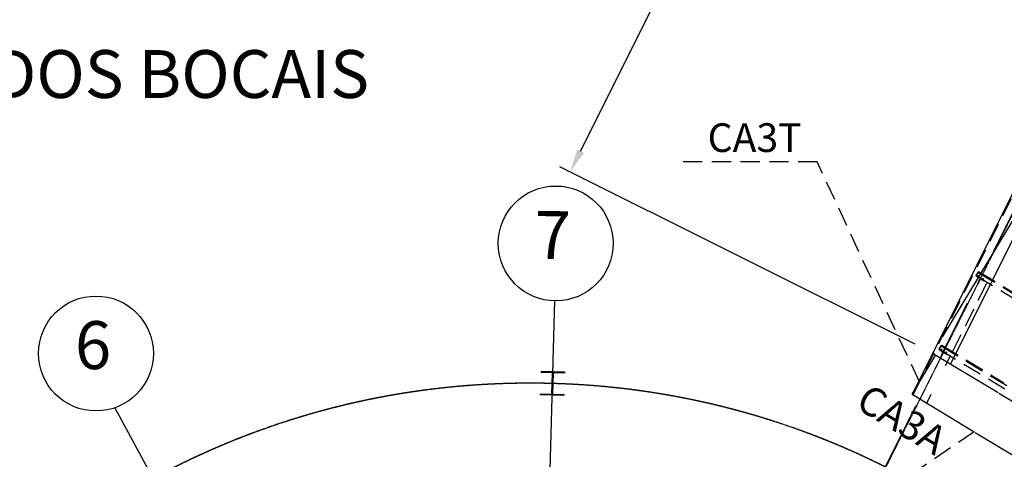
# Model space of a CAD drawing. Units: millimetres. Extents: x 145566 to 250691, y 568 to 74818.
# Drawn here: x 155606 to 168459, y 40995 to 46735 of the extents above; entities that cross this region are included whole.
import ezdxf
from ezdxf.enums import TextEntityAlignment as Align

# ---------------------------------------------------------------- set-up
doc = ezdxf.new("R2010")
doc.units = ezdxf.units.MM
doc.header["$LTSCALE"] = 0.1
for name, pattern in [('CENTER2', [1.125, 0.75, -0.125, 0.125, -0.125]), ('DASHED', [0.75, 0.5, -0.25]), ('XKITLINE00', [0]), ('XKITLINE03', [6, 3, -1, 1, -1])]:
    doc.linetypes.add(name, pattern=pattern)
for name, color, linetype in [('ANOTACOES', 1, 'Continuous'), ('LCE2', 1, 'CENTER2'), ('LCO4', 2, 'Continuous'), ('P06', 6, 'Continuous'), ('PEN1', 1, 'Continuous')]:
    doc.layers.add(name, color=color, linetype=linetype)
doc.styles.add('ROMANS', font='ROMANS.SHX')
doc.styles.get("Standard").update_dxf_attribs({"font": 'arial.ttf'})
doc.styles.add('TEXTO', font='ROMANS.SHX', dxfattribs={"width": 0.85})
doc.styles.add('XTEEL', font='ROMANS.SHX', dxfattribs={"width": 0.85})
doc.dimstyles.get("Standard").update_dxf_attribs({"dimtxt": 0.18, "dimasz": 0.18, "dimexe": 0.18, "dimexo": 0.0625, "dimgap": 0.09, "dimtad": 0, "dimtih": 1, "dimtoh": 1, "dimdec": 4, "dimzin": 0, "dimdsep": 46, "dimtxsty": 'Standard', "dimcen": 0.09, "dimadec": 0, "dimazin": 0, "dimtfac": 1, "dimtdec": 4, "dimtofl": 0, "dimtmove": 0, "dimatfit": 3, "dimfxl": 1, "dimtolj": 1, "dimtzin": 0, "dimarcsym": 0})

# ---------------------------------------------------------------- blocks, each defined once
blk = doc.blocks.new('_OBLIQUE')
at = {"color": 0, "linetype": 'ByBlock'}
blk.add_line((-0.5, -0.5), (0.5, 0.5), dxfattribs=at)
blk = doc.blocks.new('*D2')
at = {"color": 1, "linetype": 'XKITLINE00', "lineweight": -2, "transparency": 16777216}
blk.add_arc((162252, 31608), 40667, 58.4235, 63.37, dxfattribs=at)
at = {"layer": 'Defpoints', "color": 0, "linetype": 'XKITLINE00', "transparency": 16777216}
for p in [(182449, 71887), (185884, 70056), (182541, 66852), (162268, 31640), (162270, 31637)]:
    blk.add_point(p, dxfattribs=at)
at = {"color": 1, "linetype": 'XKITLINE00', "lineweight": -2, "transparency": 16777216, "xscale": 176.875, "yscale": 176.875, "zscale": 176.875}
for p, rotation in [((180480, 67960), 153.3699742163585), ((183547, 66253), 328.4235184612702)]:
    blk.add_blockref('_OBLIQUE', p, dxfattribs=dict(at, rotation=rotation))
at = {"color": 4, "linetype": 'XKITLINE00', "transparency": 16777216, "insert": (182168, 67386), "char_height": 312.5, "attachment_point": 5, "rotation": 330.8967, "style": 'XTEEL'}
blk.add_mtext('\\A1;5%%d', dxfattribs=at)
blk = doc.blocks.new('*D3')
at = {"color": 1, "linetype": 'XKITLINE00', "lineweight": -2, "transparency": 16777216}
blk.add_arc((162252, 31608), 41804, 58.4235, 63.37, dxfattribs=at)
at = {"layer": 'Defpoints', "color": 0, "linetype": 'XKITLINE00', "transparency": 16777216}
for p in [(182449, 71887), (185884, 70056), (183108, 67837), (162268, 31640), (162270, 31637)]:
    blk.add_point(p, dxfattribs=at)
at = {"color": 1, "linetype": 'XKITLINE00', "lineweight": -2, "transparency": 16777216, "xscale": 176.875, "yscale": 176.875, "zscale": 176.875}
for p, rotation in [((180990, 68977), 153.3699742163585), ((184142, 67222), 328.4235184612704)]:
    blk.add_blockref('_OBLIQUE', p, dxfattribs=dict(at, rotation=rotation))
at = {"color": 4, "linetype": 'XKITLINE00', "transparency": 16777216, "insert": (182722, 68379), "char_height": 312.5, "attachment_point": 5, "rotation": 330.8967, "style": 'XTEEL'}
blk.add_mtext('\\A1;3372', dxfattribs=at)
blk = doc.blocks.new('*D15')
at = {"color": 1, "linetype": 'XKITLINE00', "lineweight": -2, "transparency": 16777216}
blk.add_arc((162291, 31676), 40583, 54.3168, 58.4244, dxfattribs=at)
at = {"layer": 'Defpoints', "color": 0, "linetype": 'XKITLINE00', "transparency": 16777216}
for p in [(185881, 70057), (186947, 66010), (185169, 65196), (169437, 43303), (162266, 31641)]:
    blk.add_point(p, dxfattribs=at)
at = {"color": 1, "linetype": 'XKITLINE00', "lineweight": -2, "transparency": 16777216, "xscale": 176.875, "yscale": 176.875, "zscale": 176.875}
for p, rotation in [((183541, 66251), 148.4244010288004), ((185963, 64640), 324.3168318031206)]:
    blk.add_blockref('_OBLIQUE', p, dxfattribs=dict(at, rotation=rotation))
at = {"color": 4, "linetype": 'XKITLINE00', "transparency": 16777216, "insert": (184922, 65701), "char_height": 312.5, "attachment_point": 5, "rotation": 326.3706, "style": 'XTEEL'}
blk.add_mtext('\\A1;4%%D', dxfattribs=at)

msp = doc.modelspace()

# ---------------------------------------------------------------- linework, layer by layer
at = {"color": 1}
for p, q in [((162926.6, 45016.4), (175073.7, 69310.3)), ((167295.3, 42496.6), (162658.3, 44815.1)), ((167655.3, 42600.7), (168878.3, 44622.7))]:
    msp.add_line(p, q, dxfattribs=at)
at = {"color": 1, "linetype": 'XKITLINE03'}
msp.add_line((179891.5, 66784), (162271, 31638.7), dxfattribs=at)
msp.add_line((167254.2, 41844.2), (167564.6, 42357.7))
at = {"color": 3, "linetype": 'XKITLINE00'}
for p, q in [((162411.8, 42142.8), (162411.4, 42127.4)), ((162558.9, 42123.3), (162411.4, 42127.4)), ((162716.7, 42134.3), (162411.8, 42142.8)), ((162551.1, 41846.2), (162558.9, 42123.3)), ((162568.8, 42123), (162561, 41845.9)), ((162716.3, 42118.9), (162568.8, 42123)), ((162716.7, 42134.3), (162716.3, 42118.9)), ((162403.2, 41835), (162403.6, 41850.3)), ((162708.1, 41826.4), (162403.2, 41835)), ((162403.6, 41850.3), (162551.1, 41846.2)), ((162561, 41845.9), (162708.5, 41841.8)), ((162708.5, 41841.8), (162708.1, 41826.4))]:
    msp.add_line(p, q, dxfattribs=at)
at = {"color": 1, "linetype": 'XKITLINE00'}
msp.add_line((156847.8, 41668.6), (164768, 27020.5), dxfattribs=at)
at = {"color": 1, "linetype": 'XKITLINE03'}
for centre in [(162267.6, 31638.8), (162271, 31638.7)]:
    msp.add_arc(centre, 10350, 0, 180, dxfattribs=at)
at = {"color": 1}
msp.add_solid([(162881.9, 45038.7), (162971.3, 44994), (162792.5, 44748)], dxfattribs=at)
at = {"layer": 'LCE2', "ltscale": 60000}
msp.add_line((162265.8, 31641.1), (182445.6, 71888.2), dxfattribs=at)
at = {"layer": 'LCE2', "linetype": 'DASHED', "ltscale": 5000}
for p, q in [((167264.5, 41831.8), (172107.7, 51491.9)), ((166016.6, 44877), (164197, 44877)), ((167352.1, 42006.1), (166016.6, 44877)), ((168099, 43405.6), (168122.6, 43444.8)), ((168121.9, 43443.5), (168122.9, 43445.2)), ((168122.6, 43444.8), (168122.9, 43445.2)), ((168122.9, 43445.2), (168123.8, 43446.7)), ((168122.9, 43445.2), (169110.6, 42848.1)), ((168123.8, 43446.7), (169111.5, 42849.5)), ((168089.4, 43389.3), (168095.4, 43401.1)), ((168091.8, 43393.1), (168089.4, 43389.3)), ((168089.4, 43389.3), (168146.5, 43354.9)), ((168091.6, 43393.3), (168117.3, 43435.8)), ((168098, 43404.1), (168091.6, 43393.3)), ((168091.6, 43393.3), (169908.2, 42295)), ((168092.7, 43395.1), (168099, 43405.6)), ((168093.1, 43395.8), (168097.8, 43405.2)), ((168099, 43405.6), (168099, 43405.6)), ((168110.1, 43366), (168126.5, 43393)), ((168112.1, 43294.5), (168143.3, 43356.8)), ((168112.7, 43371.1), (168129, 43398.2)), ((168114.1, 43386.1), (168114.3, 43385.8)), ((168114.4, 43386.1), (168114.1, 43386.1)), ((168114.3, 43385.8), (168114.6, 43385.4)), ((168114.8, 43386), (168114.4, 43386.1)), ((168114.6, 43385.4), (168115, 43385.1)), ((168115.1, 43385.9), (168114.8, 43386)), ((168115, 43385.1), (168115.3, 43384.8)), ((168115.5, 43385.8), (168115.1, 43385.9)), ((168115.3, 43384.8), (168115.7, 43384.6)), ((168115.8, 43385.6), (168115.5, 43385.8)), ((168115.7, 43384.6), (168116.1, 43384.3)), ((168116.2, 43385.5), (168115.8, 43385.6)), ((168116.1, 43384.3), (168116.4, 43384)), ((168116.5, 43385.3), (168116.2, 43385.5)), ((168147.4, 43354.4), (168116.3, 43292.4)), ((168116.4, 43384), (168116.8, 43383.8)), ((168116.9, 43385.1), (168116.5, 43385.3)), ((168116.7, 43391.3), (168116.9, 43390.9)), ((168117, 43391.3), (168116.7, 43391.3)), ((168116.8, 43383.8), (168117.1, 43383.5)), ((168116.9, 43390.9), (168117.2, 43390.6)), ((168117.3, 43384.9), (168116.9, 43385.1)), ((168117.4, 43391.2), (168117, 43391.3)), ((168117.1, 43383.5), (168117.5, 43383.3)), ((168117.2, 43435.6), (168117.3, 43435.8)), ((168117.2, 43390.6), (168117.5, 43390.3)), ((168117.3, 43435.8), (168118.2, 43437.3)), ((168117.3, 43435.8), (169934, 42337.6)), ((168117.7, 43384.7), (168117.3, 43384.9)), ((168117.7, 43391.1), (168117.4, 43391.2)), ((168117.5, 43390.3), (168117.9, 43390)), ((168117.5, 43383.3), (168117.9, 43383.1)), ((168118, 43390.9), (168117.7, 43391.1)), ((168118, 43384.5), (168117.7, 43384.7)), ((168117.9, 43390), (168118.3, 43389.7)), ((168117.9, 43383.1), (168118.2, 43382.8)), ((168118.4, 43390.8), (168118, 43390.9)), ((168118.4, 43384.3), (168118, 43384.5)), ((168118.2, 43437.3), (169934.9, 42339)), ((168118.2, 43382.8), (168118.6, 43382.6)), ((168118.3, 43389.7), (168118.7, 43389.4)), ((168118.8, 43390.6), (168118.4, 43390.8)), ((168118.7, 43384.1), (168118.4, 43384.3)), ((168118.6, 43382.6), (168118.9, 43382.4)), ((168118.7, 43389.4), (168119, 43389.2)), ((168119.1, 43383.9), (168118.7, 43384.1)), ((168119.1, 43390.4), (168118.8, 43390.6)), ((168118.9, 43382.4), (168119.3, 43382.2)), ((168119, 43389.2), (168119.4, 43388.9)), ((168119.5, 43390.3), (168119.1, 43390.4)), ((168119.4, 43383.7), (168119.1, 43383.9)), ((168119.3, 43382.2), (168119.7, 43381.9)), ((168119.4, 43388.9), (168119.7, 43388.7)), ((168119.8, 43383.5), (168119.4, 43383.7)), ((168119.8, 43390.1), (168119.5, 43390.3)), ((168119.7, 43388.7), (168120.1, 43388.4)), ((168119.7, 43381.9), (168120, 43381.7)), ((168120.2, 43389.8), (168119.8, 43390.1)), ((168120.2, 43383.3), (168119.8, 43383.5)), ((168120, 43381.7), (168120.4, 43381.5)), ((168120.1, 43388.4), (168120.5, 43388.2)), ((168120.6, 43389.7), (168120.2, 43389.8)), ((168120.5, 43383.1), (168120.2, 43383.3)), ((168120.4, 43381.5), (168120.8, 43381.3)), ((168120.5, 43388.2), (168120.8, 43388)), ((168120.9, 43382.8), (168120.5, 43383.1)), ((168120.9, 43389.5), (168120.6, 43389.7)), ((168120.8, 43388), (168121.2, 43387.8)), ((168120.8, 43381.3), (168121.1, 43381.1)), ((168121.3, 43389.3), (168120.9, 43389.5)), ((168121.3, 43382.6), (168120.9, 43382.8)), ((168121.1, 43381.1), (168121.5, 43380.9)), ((168121.2, 43387.8), (168121.5, 43387.5)), ((168121.7, 43389.1), (168121.3, 43389.3)), ((168121.6, 43382.4), (168121.3, 43382.6)), ((168121.5, 43387.5), (168121.9, 43387.3)), ((168121.5, 43380.9), (168121.8, 43380.7)), ((168122, 43382.2), (168121.6, 43382.4)), ((168122, 43388.9), (168121.7, 43389.1)), ((168121.8, 43380.7), (168122.2, 43380.5)), ((168121.9, 43443.5), (169109.6, 42846.4)), ((168121.9, 43387.3), (168122.2, 43387.1)), ((168122.4, 43388.6), (168122, 43388.9)), ((168122.3, 43381.9), (168122, 43382.2)), ((168122.2, 43387.1), (168122.6, 43386.9)), ((168122.2, 43380.5), (168122.5, 43380.3)), ((168122.7, 43381.7), (168122.3, 43381.9)), ((168122.8, 43388.4), (168122.4, 43388.6)), ((168122.5, 43380.3), (168122.9, 43380.1)), ((168122.6, 43386.9), (168123, 43386.6)), ((168123.1, 43381.4), (168122.7, 43381.7)), ((168123.1, 43388.2), (168122.8, 43388.4)), ((168122.9, 43380.1), (168123.3, 43379.9)), ((168123, 43386.6), (168123.3, 43386.4)), ((168123.5, 43388), (168123.1, 43388.2)), ((168123.4, 43381.2), (168123.1, 43381.4)), ((168123.3, 43386.4), (168123.7, 43386.2)), ((168123.3, 43379.9), (168123.7, 43379.7)), ((168123.8, 43380.9), (168123.4, 43381.2)), ((168123.8, 43387.8), (168123.5, 43388)), ((168123.7, 43386.2), (168124.1, 43386)), ((168123.7, 43379.7), (168124, 43379.5)), ((168124.2, 43387.5), (168123.8, 43387.8)), ((168124.1, 43380.7), (168123.8, 43380.9)), ((168124, 43379.5), (168124.4, 43379.4)), ((168124.1, 43386), (168124.4, 43385.8)), ((168124.5, 43380.4), (168124.1, 43380.7)), ((168124.6, 43387.3), (168124.2, 43387.5)), ((168124.4, 43385.8), (168124.8, 43385.6)), ((168124.4, 43379.4), (168124.7, 43379.2)), ((168124.9, 43380.1), (168124.5, 43380.4)), ((168124.9, 43387.1), (168124.6, 43387.3)), ((168124.7, 43379.2), (168125.1, 43379.1)), ((168124.8, 43385.6), (168125.1, 43385.4)), ((168125.2, 43386.9), (168124.9, 43387.1)), ((168125.2, 43379.8), (168124.9, 43380.1)), ((168125.1, 43385.4), (168125.5, 43385.2)), ((168125.1, 43379.1), (168125.4, 43378.9)), ((168125.6, 43386.6), (168125.2, 43386.9)), ((168125.6, 43379.6), (168125.2, 43379.8)), ((168125.4, 43378.9), (168125.8, 43378.8)), ((168125.5, 43385.2), (168125.9, 43385)), ((168126, 43386.3), (168125.6, 43386.6)), ((168125.9, 43379.2), (168125.6, 43379.6)), ((168125.8, 43378.8), (168126.1, 43378.9)), ((168125.9, 43385), (168126.3, 43384.8)), ((168126.1, 43378.9), (168125.9, 43379.2)), ((168126.4, 43386.1), (168126, 43386.3)), ((168126.3, 43384.8), (168126.6, 43384.7)), ((168126.7, 43385.8), (168126.4, 43386.1)), ((168126.6, 43384.7), (168127, 43384.5)), ((168127.1, 43385.6), (168126.7, 43385.8)), ((168127, 43384.5), (168127.3, 43384.4)), ((168127.5, 43385.3), (168127.1, 43385.6)), ((168127.3, 43384.4), (168127.7, 43384.2)), ((168127.8, 43385), (168127.5, 43385.3)), ((168127.7, 43384.2), (168128, 43384.1)), ((168128.2, 43384.7), (168127.8, 43385)), ((168128, 43384.1), (168128.4, 43384)), ((168128.5, 43384.4), (168128.2, 43384.7)), ((168128.4, 43384), (168128.7, 43384)), ((168128.7, 43384), (168128.5, 43384.4)), ((168129.8, 43329.8), (168134, 43327.6)), ((168143.1, 43356.5), (168147.4, 43354.3)), ((168147.4, 43354.3), (168200.7, 43322.1)), ((168170, 43329.8), (168186.4, 43356.8)), ((168172.6, 43335), (168189, 43362)), ((168174.4, 43350), (168174, 43349.9)), ((168174, 43349.9), (168174.2, 43349.6)), ((168174.2, 43349.6), (168174.5, 43349.3)), ((168174.7, 43349.9), (168174.4, 43350)), ((168174.5, 43349.3), (168174.9, 43349)), ((168175, 43349.8), (168174.7, 43349.9)), ((168174.9, 43349), (168175.3, 43348.7)), ((168175.4, 43349.6), (168175, 43349.8)), ((168175.3, 43348.7), (168175.6, 43348.4)), ((168175.7, 43349.5), (168175.4, 43349.6)), ((168175.6, 43348.4), (168176, 43348.1)), ((168176.1, 43349.3), (168175.7, 43349.5)), ((168176, 43348.1), (168176.3, 43347.9)), ((168176.5, 43349.1), (168176.1, 43349.3)), ((168176.3, 43347.9), (168176.7, 43347.6)), ((168176.8, 43348.9), (168176.5, 43349.1)), ((168176.6, 43355.1), (168176.8, 43354.7)), ((168176.9, 43355.1), (168176.6, 43355.1)), ((168176.7, 43347.6), (168177.1, 43347.4)), ((168176.8, 43354.7), (168177.1, 43354.4)), ((168177.2, 43348.7), (168176.8, 43348.9)), ((168177.3, 43355), (168176.9, 43355.1)), ((168177.1, 43354.4), (168177.5, 43354.1)), ((168177.1, 43347.4), (168177.5, 43347.1)), ((168177.6, 43348.5), (168177.2, 43348.7)), ((168177.6, 43354.9), (168177.3, 43355)), ((168177.5, 43354.1), (168177.8, 43353.8)), ((168177.5, 43347.1), (168177.8, 43346.9)), ((168178, 43354.8), (168177.6, 43354.9)), ((168177.9, 43348.3), (168177.6, 43348.5)), ((168177.8, 43353.8), (168178.2, 43353.5)), ((168177.8, 43346.9), (168178.2, 43346.7)), ((168178.3, 43348.2), (168177.9, 43348.3)), ((168178.3, 43354.6), (168178, 43354.8)), ((168178.2, 43353.5), (168178.6, 43353.3)), ((168178.2, 43346.7), (168178.5, 43346.4)), ((168178.7, 43354.4), (168178.3, 43354.6)), ((168178.6, 43348), (168178.3, 43348.2)), ((168178.5, 43346.4), (168178.9, 43346.2)), ((168178.6, 43353.3), (168178.9, 43353)), ((168179, 43347.7), (168178.6, 43348)), ((168179, 43354.3), (168178.7, 43354.4)), ((168178.9, 43353), (168179.3, 43352.8)), ((168178.9, 43346.2), (168179.2, 43346)), ((168179.4, 43354.1), (168179, 43354.3)), ((168179.4, 43347.5), (168179, 43347.7)), ((168179.2, 43346), (168179.6, 43345.8)), ((168179.3, 43352.8), (168179.7, 43352.5)), ((168179.8, 43353.9), (168179.4, 43354.1)), ((168179.7, 43347.3), (168179.4, 43347.5)), ((168179.6, 43345.8), (168180, 43345.5)), ((168179.7, 43352.5), (168180, 43352.3)), ((168180.1, 43347.1), (168179.7, 43347.3)), ((168180.2, 43353.7), (168179.8, 43353.9)), ((168180, 43352.3), (168180.4, 43352)), ((168180, 43345.5), (168180.3, 43345.3)), ((168180.5, 43346.9), (168180.1, 43347.1)), ((168180.5, 43353.5), (168180.2, 43353.7)), ((168180.3, 43345.3), (168180.7, 43345.1)), ((168180.4, 43352), (168180.7, 43351.8)), ((168180.9, 43353.3), (168180.5, 43353.5)), ((168180.8, 43346.7), (168180.5, 43346.9)), ((168180.7, 43351.8), (168181.1, 43351.6)), ((168180.7, 43345.1), (168181.1, 43344.9)), ((168181.2, 43346.4), (168180.8, 43346.7)), ((168181.2, 43353.1), (168180.9, 43353.3)), ((168181.1, 43351.6), (168181.4, 43351.4)), ((168181.1, 43344.9), (168181.4, 43344.7)), ((168181.6, 43352.9), (168181.2, 43353.1)), ((168181.6, 43346.2), (168181.2, 43346.4)), ((168181.4, 43351.4), (168181.8, 43351.1)), ((168181.4, 43344.7), (168181.8, 43344.5)), ((168181.9, 43352.7), (168181.6, 43352.9)), ((168181.9, 43346), (168181.6, 43346.2)), ((168181.8, 43351.1), (168182.2, 43350.9)), ((168181.8, 43344.5), (168182.1, 43344.3)), ((168182.3, 43352.5), (168181.9, 43352.7)), ((168182.3, 43345.8), (168181.9, 43346)), ((168182.1, 43344.3), (168182.5, 43344.1)), ((168182.2, 43350.9), (168182.5, 43350.7)), ((168182.7, 43352.3), (168182.3, 43352.5)), ((168182.6, 43345.5), (168182.3, 43345.8)), ((168182.5, 43350.7), (168182.9, 43350.5)), ((168182.5, 43344.1), (168182.9, 43343.9)), ((168183, 43345.3), (168182.6, 43345.5)), ((168183, 43352), (168182.7, 43352.3)), ((168182.9, 43350.5), (168183.3, 43350.3)), ((168182.9, 43343.9), (168183.2, 43343.7)), ((168183.4, 43351.8), (168183, 43352)), ((168183.4, 43345), (168183, 43345.3)), ((168183.2, 43343.7), (168183.6, 43343.5)), ((168183.3, 43350.3), (168183.6, 43350)), ((168183.8, 43351.6), (168183.4, 43351.8)), ((168183.7, 43344.8), (168183.4, 43345)), ((168183.6, 43350), (168184, 43349.8)), ((168183.6, 43343.5), (168184, 43343.4)), ((168184.1, 43344.5), (168183.7, 43344.8)), ((168184.1, 43351.4), (168183.8, 43351.6)), ((168184, 43349.8), (168184.4, 43349.6)), ((168184, 43343.4), (168184.3, 43343.2)), ((168184.5, 43351.1), (168184.1, 43351.4)), ((168184.4, 43344.3), (168184.1, 43344.5)), ((168184.3, 43343.2), (168184.7, 43343)), ((168184.4, 43349.6), (168184.7, 43349.5)), ((168184.8, 43344), (168184.4, 43344.3)), ((168184.8, 43350.9), (168184.5, 43351.1)), ((168184.7, 43349.5), (168185, 43349.3)), ((168184.7, 43343), (168185, 43342.9)), ((168185.2, 43350.7), (168184.8, 43350.9)), ((168185.2, 43343.7), (168184.8, 43344)), ((168185, 43349.3), (168185.4, 43349.1)), ((168185, 43342.9), (168185.4, 43342.8)), ((168185.6, 43350.4), (168185.2, 43350.7)), ((168185.5, 43343.4), (168185.2, 43343.7)), ((168185.4, 43349.1), (168185.8, 43348.9)), ((168185.4, 43342.8), (168185.7, 43342.7)), ((168185.9, 43343.1), (168185.5, 43343.4)), ((168185.9, 43350.2), (168185.6, 43350.4)), ((168185.7, 43342.7), (168186, 43342.7)), ((168185.8, 43348.9), (168186.2, 43348.7)), ((168186.3, 43349.9), (168185.9, 43350.2)), ((168186, 43342.7), (168185.9, 43343.1)), ((168186.2, 43348.7), (168186.5, 43348.5)), ((168186.6, 43349.7), (168186.3, 43349.9)), ((168186.5, 43348.5), (168186.9, 43348.3)), ((168187, 43349.4), (168186.6, 43349.7)), ((168186.9, 43348.3), (168187.3, 43348.2)), ((168187.4, 43349.1), (168187, 43349.4)), ((168187.3, 43348.2), (168187.6, 43348)), ((168187.8, 43348.8), (168187.4, 43349.1)), ((168187.6, 43348), (168187.9, 43347.9)), ((168188.1, 43348.5), (168187.8, 43348.8)), ((168187.9, 43347.9), (168188.3, 43347.8)), ((168188.4, 43348.2), (168188.1, 43348.5)), ((168188.3, 43347.8), (168188.6, 43347.9)), ((168188.6, 43347.9), (168188.4, 43348.2)), ((168200.7, 43322.1), (168203, 43325.9)), ((168265.1, 43361.2), (168270.7, 43372.4)), ((167783.5, 42400.6), (168237.1, 43305.3)), ((168112.1, 43294.5), (168116.3, 43292.4)), ((167613.8, 42440.6), (167607.8, 42428.6)), ((167610.1, 42432.5), (167607.8, 42428.6)), ((167607.8, 42428.6), (167664.8, 42394.2)), ((167609.9, 42432.6), (167635.7, 42475.2)), ((167616.4, 42443.4), (167609.9, 42432.6)), ((167609.9, 42432.6), (169281.5, 41422.2)), ((167611.1, 42434.5), (167617.3, 42445)), ((167616.2, 42444.6), (167611.5, 42435.2)), ((167613.8, 42440.6), (167616.2, 42444.6)), ((167614.1, 42440.4), (167613.8, 42440.6)), ((167616.9, 42444.3), (167616.2, 42444.6)), ((167617.3, 42445), (167641, 42484.1)), ((167617.3, 42445), (167617.4, 42444.9)), ((167628.5, 42405.3), (167644.8, 42432.4)), ((167631.1, 42410.5), (167647.4, 42437.5)), ((167632.5, 42425.5), (167632.6, 42425.1)), ((167632.8, 42425.5), (167632.5, 42425.5)), ((167632.6, 42425.1), (167633, 42424.8)), ((167633.1, 42425.4), (167632.8, 42425.5)), ((167633, 42424.8), (167633.3, 42424.5)), ((167633.5, 42425.3), (167633.1, 42425.4)), ((167633.3, 42424.5), (167633.7, 42424.2)), ((167633.8, 42425.1), (167633.5, 42425.3)), ((167633.7, 42424.2), (167634.1, 42423.9)), ((167634.2, 42425), (167633.8, 42425.1)), ((167634.1, 42423.9), (167634.4, 42423.6)), ((167634.5, 42424.8), (167634.2, 42425)), ((167634.4, 42423.6), (167634.8, 42423.4)), ((167634.9, 42424.6), (167634.5, 42424.8)), ((167634.8, 42423.4), (167635.1, 42423.1)), ((167635.3, 42424.5), (167634.9, 42424.6)), ((167635.1, 42430.6), (167635.2, 42430.3)), ((167635.4, 42430.6), (167635.1, 42430.6)), ((167635.1, 42423.1), (167635.5, 42422.9)), ((167635.2, 42430.3), (167635.6, 42429.9)), ((167635.6, 42424.3), (167635.3, 42424.5)), ((167635.7, 42430.5), (167635.4, 42430.6)), ((167635.5, 42474.9), (167635.7, 42475.2)), ((167635.5, 42422.9), (167635.9, 42422.6)), ((167635.6, 42429.9), (167635.9, 42429.6)), ((167636, 42424), (167635.6, 42424.3)), ((167635.7, 42475.2), (167636.6, 42476.6)), ((167635.7, 42475.2), (169307.2, 41464.8)), ((167636.1, 42430.4), (167635.7, 42430.5)), ((167635.9, 42429.6), (167636.3, 42429.3)), ((167635.9, 42422.6), (167636.2, 42422.4)), ((167636.4, 42423.9), (167636, 42424)), ((167636.4, 42430.3), (167636.1, 42430.4)), ((167636.2, 42422.4), (167636.6, 42422.2)), ((167636.3, 42429.3), (167636.7, 42429.1)), ((167636.8, 42430.1), (167636.4, 42430.3)), ((167636.7, 42423.7), (167636.4, 42423.9)), ((167636.6, 42476.6), (169308.1, 41466.3)), ((167636.6, 42422.2), (167636.9, 42422)), ((167636.7, 42429.1), (167637, 42428.8)), ((167637.1, 42423.5), (167636.7, 42423.7)), ((167637.1, 42430), (167636.8, 42430.1)), ((167636.9, 42422), (167637.3, 42421.7)), ((167637, 42428.8), (167637.4, 42428.5)), ((167637.5, 42429.8), (167637.1, 42430)), ((167637.4, 42423.3), (167637.1, 42423.5)), ((167637.3, 42421.7), (167637.7, 42421.5)), ((167637.4, 42428.5), (167637.7, 42428.3)), ((167637.8, 42423.1), (167637.4, 42423.3)), ((167637.8, 42429.6), (167637.5, 42429.8)), ((167637.7, 42428.3), (167638.1, 42428)), ((167637.7, 42421.5), (167638, 42421.3)), ((167638.2, 42429.4), (167637.8, 42429.6)), ((167638.2, 42422.8), (167637.8, 42423.1)), ((167638, 42421.3), (167638.4, 42421.1)), ((167638.1, 42428), (167638.5, 42427.8)), ((167638.6, 42429.2), (167638.2, 42429.4)), ((167638.5, 42422.6), (167638.2, 42422.8)), ((167638.4, 42421.1), (167638.8, 42420.8)), ((167638.5, 42427.8), (167638.8, 42427.6)), ((167638.9, 42422.4), (167638.5, 42422.6)), ((167639, 42429), (167638.6, 42429.2)), ((167638.8, 42427.6), (167639.2, 42427.3)), ((167638.8, 42420.8), (167639.1, 42420.6)), ((167639.3, 42422.2), (167638.9, 42422.4)), ((167639.3, 42428.8), (167639, 42429)), ((167639.1, 42420.6), (167639.5, 42420.4)), ((167639.2, 42427.3), (167639.5, 42427.1)), ((167639.7, 42428.6), (167639.3, 42428.8)), ((167639.6, 42422), (167639.3, 42422.2)), ((167639.5, 42427.1), (167639.9, 42426.9)), ((167639.5, 42420.4), (167639.9, 42420.2)), ((167640, 42421.7), (167639.6, 42422)), ((167640, 42428.4), (167639.7, 42428.6)), ((167639.9, 42426.9), (167640.2, 42426.7)), ((167639.9, 42420.2), (167640.2, 42420)), ((167640.4, 42428.2), (167640, 42428.4)), ((167640.3, 42421.5), (167640, 42421.7)), ((167640.2, 42482.9), (167641.3, 42484.6)), ((167640.2, 42482.9), (168452.7, 41991.8)), ((167640.2, 42426.7), (167640.6, 42426.4)), ((167640.2, 42420), (167640.6, 42419.8)), ((167640.7, 42421.3), (167640.3, 42421.5)), ((167640.8, 42428), (167640.4, 42428.2)), ((167640.6, 42426.4), (167641, 42426.2)), ((167640.6, 42419.8), (167640.9, 42419.6)), ((167641, 42421.1), (167640.7, 42421.3)), ((167641.1, 42427.8), (167640.8, 42428)), ((167640.9, 42419.6), (167641.3, 42419.4)), ((167641, 42484.1), (167641.3, 42484.6)), ((167641, 42426.2), (167641.3, 42426)), ((167641.4, 42420.8), (167641, 42421.1)), ((167641.5, 42427.6), (167641.1, 42427.8)), ((167641.3, 42484.6), (167642.1, 42486)), ((167641.3, 42484.6), (168453.7, 41993.5)), ((167641.3, 42426), (167641.7, 42425.8)), ((167641.3, 42419.4), (167641.7, 42419.2)), ((167641.8, 42420.5), (167641.4, 42420.8)), ((167641.9, 42427.3), (167641.5, 42427.6)), ((167641.7, 42425.8), (167642.1, 42425.6)), ((167641.7, 42419.2), (167642, 42419.1)), ((167642.2, 42420.3), (167641.8, 42420.5)), ((167642.2, 42427.1), (167641.9, 42427.3)), ((167642, 42419.1), (167642.4, 42418.9)), ((167642.1, 42486), (168454.6, 41994.9)), ((167642.1, 42425.6), (167642.4, 42425.4)), ((167642.6, 42426.9), (167642.2, 42427.1)), ((167642.5, 42420.1), (167642.2, 42420.3)), ((167642.4, 42425.4), (167642.8, 42425.2)), ((167642.4, 42418.9), (167642.8, 42418.7)), ((167642.9, 42419.8), (167642.5, 42420.1)), ((167642.9, 42426.7), (167642.6, 42426.9)), ((167642.8, 42425.2), (167643.1, 42425)), ((167642.8, 42418.7), (167643.1, 42418.6)), ((167643.3, 42426.4), (167642.9, 42426.7)), ((167643.2, 42419.5), (167642.9, 42419.8)), ((167643.1, 42425), (167643.5, 42424.8)), ((167643.1, 42418.6), (167643.5, 42418.4)), ((167643.6, 42419.2), (167643.2, 42419.5)), ((167643.6, 42426.2), (167643.3, 42426.4)), ((167643.5, 42424.8), (167643.9, 42424.6)), ((167643.5, 42418.4), (167643.8, 42418.3)), ((167644, 42425.9), (167643.6, 42426.2)), ((167644, 42418.9), (167643.6, 42419.2)), ((167643.8, 42418.3), (167644.1, 42418.2)), ((167643.9, 42424.6), (167644.3, 42424.4)), ((167644.4, 42425.7), (167644, 42425.9)), ((167644.3, 42418.6), (167644, 42418.9)), ((167644.1, 42418.2), (167644.5, 42418.2)), ((167644.3, 42424.4), (167644.6, 42424.2)), ((167644.5, 42418.2), (167644.3, 42418.6)), ((167644.7, 42425.4), (167644.4, 42425.7)), ((167644.6, 42424.2), (167645, 42424)), ((167645.1, 42425.2), (167644.7, 42425.4)), ((167645, 42424), (167645.3, 42423.9)), ((167645.4, 42424.9), (167645.1, 42425.2)), ((167645.3, 42423.9), (167645.7, 42423.7)), ((167645.8, 42424.6), (167645.4, 42424.9)), ((167645.7, 42423.7), (167646, 42423.6)), ((167646.2, 42424.3), (167645.8, 42424.6)), ((167646, 42423.6), (167646.4, 42423.4)), ((167646.5, 42424.1), (167646.2, 42424.3)), ((167646.4, 42423.4), (167646.7, 42423.3)), ((167646.9, 42423.7), (167646.5, 42424.1)), ((167646.7, 42423.3), (167647, 42423.4)), ((167647, 42423.4), (167646.9, 42423.7)), ((167630.5, 42333.9), (167661.7, 42396.1)), ((167630.5, 42333.9), (167634.7, 42331.8)), ((167665.8, 42393.8), (167634.7, 42331.8)), ((167648.1, 42369.1), (167652.4, 42367)), ((167661.5, 42395.8), (167665.7, 42393.7)), ((167665.7, 42393.7), (167719.1, 42361.5)), ((167688.4, 42369.2), (167704.8, 42396.2)), ((167691, 42374.3), (167707.3, 42401.3)), ((167692, 42218.2), (167755.4, 42344.7)), ((167692.4, 42389.3), (167692.6, 42388.9)), ((167692.7, 42389.3), (167692.4, 42389.3)), ((167692.6, 42388.9), (167692.9, 42388.6)), ((167693.1, 42389.2), (167692.7, 42389.3)), ((167692.9, 42388.6), (167693.3, 42388.3)), ((167693.4, 42389.1), (167693.1, 42389.2)), ((167693.3, 42388.3), (167693.6, 42388)), ((167693.8, 42389), (167693.4, 42389.1)), ((167693.6, 42388), (167694, 42387.7)), ((167694.1, 42388.8), (167693.8, 42389)), ((167694, 42387.7), (167694.4, 42387.5)), ((167694.5, 42388.6), (167694.1, 42388.8)), ((167694.4, 42387.5), (167694.7, 42387.2)), ((167694.8, 42388.5), (167694.5, 42388.6)), ((167694.7, 42387.2), (167695.1, 42387)), ((167695.2, 42388.3), (167694.8, 42388.5)), ((167695.3, 42394.5), (167695, 42394.4)), ((167695, 42394.4), (167695.2, 42394.1)), ((167695.1, 42387), (167695.4, 42386.7)), ((167695.2, 42394.1), (167695.5, 42393.8)), ((167695.6, 42388.1), (167695.2, 42388.3)), ((167695.7, 42394.4), (167695.3, 42394.5)), ((167695.4, 42386.7), (167695.8, 42386.5)), ((167695.5, 42393.8), (167695.8, 42393.5)), ((167696, 42387.9), (167695.6, 42388.1)), ((167696, 42394.3), (167695.7, 42394.4)), ((167695.8, 42393.5), (167696.2, 42393.2)), ((167695.8, 42386.5), (167696.2, 42386.2)), ((167696.3, 42394.1), (167696, 42394.3)), ((167696.3, 42387.7), (167696, 42387.9)), ((167696.2, 42393.2), (167696.6, 42392.9)), ((167696.2, 42386.2), (167696.5, 42386)), ((167696.7, 42394), (167696.3, 42394.1)), ((167696.7, 42387.5), (167696.3, 42387.7)), ((167696.5, 42386), (167696.9, 42385.8)), ((167696.6, 42392.9), (167697, 42392.6)), ((167697.1, 42393.8), (167696.7, 42394)), ((167697, 42387.3), (167696.7, 42387.5)), ((167696.9, 42385.8), (167697.2, 42385.6)), ((167697, 42392.6), (167697.3, 42392.4)), ((167697.4, 42387.1), (167697, 42387.3)), ((167697.4, 42393.6), (167697.1, 42393.8)), ((167697.2, 42385.6), (167697.6, 42385.3)), ((167697.3, 42392.4), (167697.6, 42392.1)), ((167697.8, 42393.4), (167697.4, 42393.6)), ((167697.7, 42386.9), (167697.4, 42387.1)), ((167697.6, 42392.1), (167698, 42391.9)), ((167697.6, 42385.3), (167698, 42385.1)), ((167698.1, 42386.7), (167697.7, 42386.9)), ((167698.1, 42393.2), (167697.8, 42393.4)), ((167698, 42391.9), (167698.4, 42391.6)), ((167698, 42385.1), (167698.3, 42384.9)), ((167698.5, 42393), (167698.1, 42393.2)), ((167698.5, 42386.5), (167698.1, 42386.7)), ((167698.3, 42384.9), (167698.7, 42384.7)), ((167698.4, 42391.6), (167698.8, 42391.4)), ((167698.9, 42392.8), (167698.5, 42393)), ((167698.8, 42386.2), (167698.5, 42386.5)), ((167698.7, 42384.7), (167699.1, 42384.5)), ((167698.8, 42391.4), (167699.1, 42391.2)), ((167699.2, 42386), (167698.8, 42386.2)), ((167699.2, 42392.7), (167698.9, 42392.8)), ((167699.1, 42391.2), (167699.5, 42390.9)), ((167699.1, 42384.5), (167699.4, 42384.3)), ((167699.6, 42392.5), (167699.2, 42392.7)), ((167699.6, 42385.8), (167699.2, 42386)), ((167699.4, 42384.3), (167699.8, 42384)), ((167699.5, 42390.9), (167699.8, 42390.7)), ((167700, 42392.2), (167699.6, 42392.5)), ((167699.9, 42385.6), (167699.6, 42385.8)), ((167699.8, 42390.7), (167700.2, 42390.5)), ((167699.8, 42384), (167700.1, 42383.8)), ((167700.3, 42385.3), (167699.9, 42385.6)), ((167700.3, 42392), (167700, 42392.2)), ((167700.1, 42383.8), (167700.5, 42383.7)), ((167700.2, 42390.5), (167700.5, 42390.3)), ((167700.7, 42391.8), (167700.3, 42392)), ((167700.6, 42385.1), (167700.3, 42385.3)), ((167700.5, 42390.3), (167700.9, 42390)), ((167700.5, 42383.7), (167700.8, 42383.5)), ((167701, 42384.9), (167700.6, 42385.1)), ((167701.1, 42391.6), (167700.7, 42391.8)), ((167700.8, 42383.5), (167701.2, 42383.3)), ((167700.9, 42390), (167701.3, 42389.8)), ((167701.4, 42384.6), (167701, 42384.9)), ((167701.4, 42391.4), (167701.1, 42391.6)), ((167701.2, 42383.3), (167701.6, 42383.1)), ((167701.3, 42389.8), (167701.6, 42389.6)), ((167701.8, 42391.2), (167701.4, 42391.4)), ((167701.7, 42384.4), (167701.4, 42384.6)), ((167701.6, 42389.6), (167702, 42389.4)), ((167701.6, 42383.1), (167702, 42382.9)), ((167702.1, 42384.1), (167701.7, 42384.4)), ((167702.1, 42390.9), (167701.8, 42391.2)), ((167702, 42389.4), (167702.4, 42389.2)), ((167702, 42382.9), (167702.3, 42382.7)), ((167702.5, 42390.7), (167702.1, 42390.9)), ((167702.4, 42383.9), (167702.1, 42384.1)), ((167702.3, 42382.7), (167702.7, 42382.5)), ((167702.4, 42389.2), (167702.7, 42389)), ((167702.8, 42383.6), (167702.4, 42383.9)), ((167702.9, 42390.5), (167702.5, 42390.7)), ((167702.7, 42389), (167703.1, 42388.8)), ((167702.7, 42382.5), (167703, 42382.4)), ((167703.2, 42383.3), (167702.8, 42383.6)), ((167703.2, 42390.3), (167702.9, 42390.5)), ((167703, 42382.4), (167703.4, 42382.2)), ((167703.1, 42388.8), (167703.4, 42388.6)), ((167703.5, 42390), (167703.2, 42390.3)), ((167703.5, 42383), (167703.2, 42383.3)), ((167703.4, 42388.6), (167703.8, 42388.4)), ((167703.4, 42382.2), (167703.7, 42382.1)), ((167703.9, 42389.8), (167703.5, 42390)), ((167703.9, 42382.7), (167703.5, 42383)), ((167703.7, 42382.1), (167704.1, 42382)), ((167703.8, 42388.4), (167704.2, 42388.2)), ((167704.3, 42389.5), (167703.9, 42389.8)), ((167704.2, 42382.4), (167703.9, 42382.7)), ((167704.1, 42382), (167704.4, 42382.1)), ((167704.2, 42388.2), (167704.6, 42388)), ((167704.4, 42382.1), (167704.2, 42382.4)), ((167704.7, 42389.3), (167704.3, 42389.5)), ((167704.6, 42388), (167704.9, 42387.9)), ((167705, 42389), (167704.7, 42389.3)), ((167704.9, 42387.9), (167705.3, 42387.7)), ((167705.4, 42388.8), (167705, 42389)), ((167705.3, 42387.7), (167705.6, 42387.5)), ((167705.8, 42388.5), (167705.4, 42388.8)), ((167705.6, 42387.5), (167706, 42387.4)), ((167706.1, 42388.2), (167705.8, 42388.5)), ((167706, 42387.4), (167706.3, 42387.3)), ((167706.5, 42387.9), (167706.1, 42388.2)), ((167706.3, 42387.3), (167706.7, 42387.2)), ((167706.8, 42387.6), (167706.5, 42387.9)), ((167706.7, 42387.2), (167707, 42387.2)), ((167707, 42387.2), (167706.8, 42387.6)), ((167719.1, 42361.5), (167721.4, 42365.2)), ((167451.3, 41738.1), (167505.4, 41846)), ((168066.7, 41353.1), (165446.1, 39581.4))]:
    msp.add_line(p, q, dxfattribs=at)
at = {"layer": 'LCO4', "ltscale": 60000}
for p, q in [((179938.8, 67213.2), (167254.2, 41844.2)), ((180207, 67078.7), (167755.1, 42242.5)), ((167523.4, 42382.5), (168377, 41866.5)), ((167254.2, 41844.2), (168066.7, 41353.1)), ((168387.7, 41860.1), (169235.7, 41346.9)), ((168077.3, 41346.6), (168886.9, 40857.3))]:
    msp.add_line(p, q, dxfattribs=at)
at = {"layer": 'PEN1'}
msp.add_line((162271, 31638.7), (162590.1, 43063.5), dxfattribs=at)
for centre in [(162602.8, 43813.5), (156601.1, 42376.9)]:
    msp.add_circle(centre, 750, dxfattribs=at)

# ---------------------------------------------------------------- texts
at = {"layer": 'ANOTACOES', "color": 3, "ltscale": 1.5, "style": 'TEXTO'}
msp.add_text('%%UFIXAÇÃO DOS BOCAIS', height=624.938, dxfattribs=at).set_placement((155895.3, 45944.3), align=Align.MIDDLE)
at = {"layer": 'LCO4', "style": 'ROMANS'}
msp.add_text('CA3A', height=375, rotation=328.83385, dxfattribs=at).set_placement((166498.6, 41676.3))
at = {"layer": 'LCO4', "ltscale": 60000, "insert": (165199.7, 45195), "char_height": 375, "attachment_point": 5, "style": 'ROMANS'}
msp.add_mtext('\\A1;CA3T', dxfattribs=at)
at = {"layer": 'P06', "style": 'ROMANS'}
for s, p in [('7', (162564.9, 43842.1)), ('6', (156563.2, 42405.6))]:
    msp.add_text(s, height=625, rotation=359.62501, dxfattribs=at).set_placement(p, align=Align.MIDDLE)

# ---------------------------------------------------------------- dimensions: what is measured, and where the dimension line sits
at = {"color": 1, "linetype": 'XKITLINE00'}
for base, line1, line2, text, picture, middle in [((182540.9, 66851.8), ((185883.6, 70055.6), (162270.2, 31637.3)), ((162268.1, 31639.8), (182448.6, 71886.5)), '5%%d', '*D2', (182168.5, 67385.8)), ((183108.2, 67837), ((162268.2, 31639.8), (182448.7, 71886.5)), ((185883.7, 70055.6), (162270.3, 31637.3)), '3372', '*D3', (182721.5, 68379.1)), ((185168.8, 65196.3), ((185880.7, 70057.3), (169436.8, 43302.6)), ((186947, 66010), (162265.8, 31641.1)), '4%%D', '*D15', (184922.4, 65701.4))]:
    dim = msp.add_angular_dim_2l(base=base, line1=line1, line2=line2, text=text, dimstyle='Standard', override={"dimscale": 125, "dimtxt": 2.5, "dimasz": 1.415, "dimexe": 2, "dimexo": 0, "dimgap": 1, "dimtad": 1, "dimtih": 0, "dimtoh": 0, "dimdec": 0, "dimtxsty": 'XTEEL', "dimblk1": 'OBLIQUE', "dimblk2": 'OBLIQUE', "dimsah": 1, "dimcen": 1, "dimclrd": 1, "dimclre": 1, "dimclrt": 4, "dimadec": 2, "dimtdec": 0, "dimtix": 1, "dimtofl": 1, "dimtmove": 2, "dimfxl": 2}, dxfattribs=at)
    dim.commit()
    dim.dimension.update_dxf_attribs({"geometry": picture, "text_midpoint": middle})

doc.saveas('drawing.dxf')
